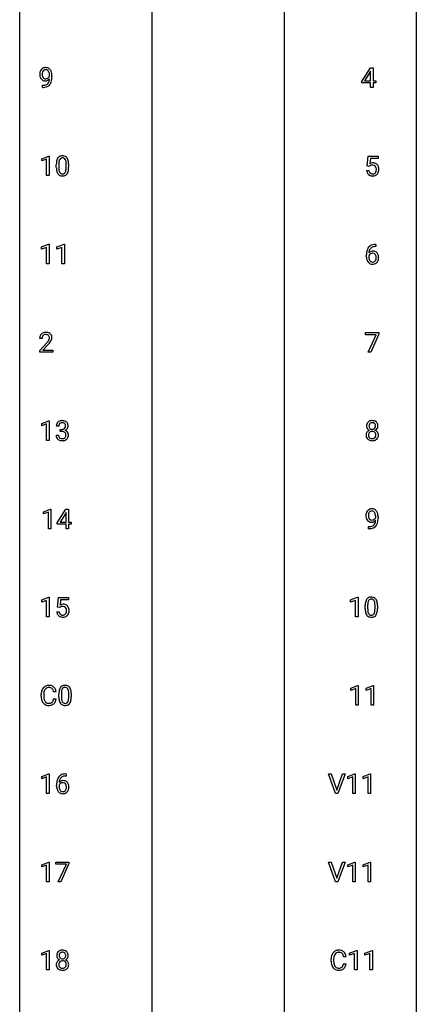
# Model space of a CAD drawing. Extents: x 3 to 27, y -3 to 241.
# Drawn here: x 3 to 27, y 119 to 178 of the extents above; entities that cross this region are included whole.
import ezdxf

# ---------------------------------------------------------------- set-up
doc = ezdxf.new("R2010")
doc.units = 0
doc.layers.add('DEFAULT_255_1_234', color=255, linetype='CONTINUOUS')
doc.layers.add('DEFAULT_255_2_778', color=255, linetype='CONTINUOUS')

msp = doc.modelspace()

# ---------------------------------------------------------------- linework, layer by layer
at = {"layer": 'DEFAULT_255_1_234'}
for p, q in [((23.314, 174.333), (23.838, 175.143)), ((23.829, 174.908), (23.483, 174.366)), ((23.847, 174.94), (23.829, 174.908)), ((23.838, 175.143), (23.996, 175.143)), ((23.847, 174.366), (23.847, 174.94)), ((23.996, 175.143), (23.996, 174.366)), ((4.57, 174.647), (4.57, 174.706)), ((4.718, 174.676), (4.718, 174.632)), ((23.314, 174.245), (23.314, 174.333)), ((23.847, 174.245), (23.314, 174.245)), ((23.483, 174.366), (23.847, 174.366)), ((23.847, 173.974), (23.847, 174.245)), ((23.996, 174.366), (24.158, 174.366)), ((24.158, 174.245), (23.996, 174.245)), ((23.996, 174.245), (23.996, 173.974)), ((24.158, 174.366), (24.158, 174.245)), ((4.147, 173.973), (4.147, 174.098)), ((4.147, 174.098), (4.178, 174.098)), ((4.176, 173.973), (4.147, 173.973)), ((23.996, 173.974), (23.847, 173.974)), ((4.1, 169.697), (4.525, 169.857)), ((4.1, 169.562), (4.1, 169.697)), ((4.399, 169.672), (4.1, 169.562)), ((4.399, 168.682), (4.399, 169.672)), ((4.525, 169.857), (4.549, 169.857)), ((4.549, 169.857), (4.549, 168.682)), ((23.649, 169.268), (23.708, 169.852)), ((23.708, 169.852), (24.307, 169.852)), ((23.834, 169.714), (23.799, 169.395)), ((24.307, 169.714), (23.834, 169.714)), ((24.307, 169.852), (24.307, 169.714)), ((4.979, 169.161), (4.979, 169.359)), ((5.128, 169.395), (5.128, 169.158)), ((5.569, 169.141), (5.569, 169.384)), ((5.717, 169.374), (5.717, 169.181)), ((23.607, 168.99), (23.748, 168.99)), ((23.768, 169.238), (23.649, 169.268)), ((23.807, 169.27), (23.768, 169.238)), ((4.549, 168.682), (4.399, 168.682)), ((4.091, 164.406), (4.516, 164.565)), ((4.091, 164.271), (4.091, 164.406)), ((4.39, 164.381), (4.091, 164.271)), ((4.39, 163.39), (4.39, 164.381)), ((4.516, 164.565), (4.54, 164.565)), ((4.54, 164.565), (4.54, 163.39)), ((5.014, 164.406), (5.44, 164.565)), ((5.014, 164.271), (5.014, 164.406)), ((5.314, 164.381), (5.014, 164.271)), ((5.314, 163.39), (5.314, 164.381)), ((5.44, 164.565), (5.463, 164.565)), ((5.463, 164.565), (5.463, 163.39)), ((24.164, 164.435), (24.136, 164.435)), ((24.137, 164.561), (24.164, 164.561)), ((24.164, 164.561), (24.164, 164.435)), ((23.589, 163.835), (23.589, 163.892)), ((23.739, 163.873), (23.739, 163.818)), ((4.54, 163.39), (4.39, 163.39)), ((5.463, 163.39), (5.314, 163.39)), ((4.125, 158.924), (3.977, 158.924)), ((23.545, 159.146), (23.545, 159.268)), ((23.545, 159.268), (24.336, 159.268)), ((24.178, 159.146), (23.545, 159.146)), ((23.695, 158.099), (24.178, 159.146)), ((24.336, 159.185), (23.851, 158.099)), ((24.336, 159.268), (24.336, 159.185)), ((3.999, 158.206), (4.404, 158.655)), ((4.492, 158.56), (4.178, 158.22)), ((4.178, 158.22), (4.766, 158.22)), ((4.766, 158.22), (4.766, 158.099)), ((3.999, 158.099), (3.999, 158.206)), ((4.766, 158.099), (3.999, 158.099)), ((23.851, 158.099), (23.695, 158.099)), ((4.1, 153.822), (4.525, 153.982)), ((4.1, 153.687), (4.1, 153.822)), ((4.399, 153.797), (4.1, 153.687)), ((4.399, 152.807), (4.399, 153.797)), ((4.525, 153.982), (4.549, 153.982)), ((4.549, 153.982), (4.549, 152.807)), ((5.121, 153.67), (4.973, 153.67)), ((4.962, 153.116), (5.112, 153.116)), ((5.2, 153.343), (5.2, 153.464)), ((5.2, 153.464), (5.312, 153.464)), ((5.312, 153.343), (5.2, 153.343)), ((4.549, 152.807), (4.399, 152.807)), ((4.206, 148.531), (4.631, 148.69)), ((4.206, 148.396), (4.206, 148.531)), ((4.505, 148.506), (4.206, 148.396)), ((4.505, 147.515), (4.505, 148.506)), ((4.631, 148.69), (4.655, 148.69)), ((4.655, 148.69), (4.655, 147.515)), ((5.035, 147.874), (5.559, 148.685)), ((5.55, 148.449), (5.204, 147.908)), ((5.568, 148.482), (5.55, 148.449)), ((5.559, 148.685), (5.717, 148.685)), ((5.568, 147.908), (5.568, 148.482)), ((5.717, 148.685), (5.717, 147.908)), ((24.151, 148.188), (24.151, 148.248)), ((24.299, 148.217), (24.299, 148.174)), ((5.035, 147.787), (5.035, 147.874)), ((5.568, 147.787), (5.035, 147.787)), ((5.204, 147.908), (5.568, 147.908)), ((5.568, 147.515), (5.568, 147.787)), ((5.717, 147.908), (5.879, 147.908)), ((5.879, 147.787), (5.717, 147.787)), ((5.717, 147.787), (5.717, 147.515)), ((5.879, 147.908), (5.879, 147.787)), ((23.728, 147.515), (23.728, 147.64)), ((23.728, 147.64), (23.76, 147.64)), ((4.655, 147.515), (4.505, 147.515)), ((5.717, 147.515), (5.568, 147.515)), ((23.757, 147.515), (23.728, 147.515)), ((4.1, 143.239), (4.525, 143.399)), ((4.1, 143.104), (4.1, 143.239)), ((4.399, 143.214), (4.1, 143.104)), ((4.399, 142.224), (4.399, 143.214)), ((4.525, 143.399), (4.549, 143.399)), ((4.549, 143.399), (4.549, 142.224)), ((5.052, 142.81), (5.112, 143.393)), ((5.112, 143.393), (5.711, 143.393)), ((5.238, 143.256), (5.202, 142.937)), ((5.711, 143.256), (5.238, 143.256)), ((5.711, 143.393), (5.711, 143.256)), ((22.641, 143.239), (23.067, 143.399)), ((22.641, 143.104), (22.641, 143.239)), ((22.941, 143.214), (22.641, 143.104)), ((22.941, 142.224), (22.941, 143.214)), ((23.067, 143.399), (23.09, 143.399)), ((23.09, 143.399), (23.09, 142.224)), ((23.521, 142.702), (23.521, 142.901)), ((23.669, 142.937), (23.669, 142.699)), ((24.11, 142.682), (24.11, 142.926)), ((24.259, 142.915), (24.259, 142.722)), ((5.011, 142.531), (5.151, 142.531)), ((5.171, 142.779), (5.052, 142.81)), ((5.211, 142.812), (5.171, 142.779)), ((4.549, 142.224), (4.399, 142.224)), ((23.09, 142.224), (22.941, 142.224)), ((4.067, 137.462), (4.067, 137.575)), ((4.222, 137.571), (4.222, 137.457)), ((4.967, 137.726), (4.812, 137.726)), ((5.134, 137.411), (5.134, 137.609)), ((5.283, 137.645), (5.283, 137.408)), ((5.724, 137.391), (5.724, 137.634)), ((5.873, 137.624), (5.873, 137.431)), ((22.65, 137.947), (23.076, 138.107)), ((22.65, 137.812), (22.65, 137.947)), ((22.95, 137.922), (22.65, 137.812)), ((22.95, 136.932), (22.95, 137.922)), ((23.076, 138.107), (23.099, 138.107)), ((23.099, 138.107), (23.099, 136.932)), ((23.574, 137.947), (23.999, 138.107)), ((23.574, 137.812), (23.574, 137.947)), ((23.873, 137.922), (23.574, 137.812)), ((23.873, 136.932), (23.873, 137.922)), ((23.999, 138.107), (24.023, 138.107)), ((24.023, 138.107), (24.023, 136.932)), ((4.812, 137.303), (4.967, 137.303)), ((23.099, 136.932), (22.95, 136.932)), ((24.023, 136.932), (23.873, 136.932)), ((4.1, 132.656), (4.525, 132.815)), ((4.1, 132.521), (4.1, 132.656)), ((4.399, 132.631), (4.1, 132.521)), ((4.399, 131.64), (4.399, 132.631)), ((4.525, 132.815), (4.549, 132.815)), ((4.549, 132.815), (4.549, 131.64)), ((5.567, 132.685), (5.54, 132.685)), ((5.541, 132.811), (5.567, 132.811)), ((5.567, 132.811), (5.567, 132.685)), ((21.748, 131.64), (21.315, 132.81)), ((21.315, 132.81), (21.483, 132.81)), ((21.483, 132.81), (21.815, 131.845)), ((21.815, 131.845), (22.149, 132.81)), ((22.318, 132.81), (21.884, 131.64)), ((22.149, 132.81), (22.318, 132.81)), ((22.475, 132.656), (22.901, 132.815)), ((22.475, 132.521), (22.475, 132.656)), ((22.775, 132.631), (22.475, 132.521)), ((22.775, 131.64), (22.775, 132.631)), ((22.901, 132.815), (22.924, 132.815)), ((22.924, 132.815), (22.924, 131.64)), ((23.399, 132.656), (23.825, 132.815)), ((23.399, 132.521), (23.399, 132.656)), ((23.699, 132.631), (23.399, 132.521)), ((23.699, 131.64), (23.699, 132.631)), ((23.825, 132.815), (23.848, 132.815)), ((23.848, 132.815), (23.848, 131.64)), ((4.993, 132.085), (4.993, 132.142)), ((5.142, 132.123), (5.142, 132.068)), ((4.549, 131.64), (4.399, 131.64)), ((21.884, 131.64), (21.748, 131.64)), ((22.924, 131.64), (22.775, 131.64)), ((23.848, 131.64), (23.699, 131.64)), ((4.1, 127.364), (4.525, 127.524)), ((4.525, 127.524), (4.549, 127.524)), ((4.549, 127.524), (4.549, 126.349)), ((22.475, 127.364), (22.901, 127.524)), ((22.901, 127.524), (22.924, 127.524)), ((22.924, 127.524), (22.924, 126.349)), ((23.399, 127.364), (23.825, 127.524)), ((23.825, 127.524), (23.848, 127.524)), ((23.848, 127.524), (23.848, 126.349)), ((4.1, 127.229), (4.1, 127.364)), ((4.399, 127.339), (4.1, 127.229)), ((4.399, 126.349), (4.399, 127.339)), ((4.949, 127.396), (4.949, 127.518)), ((4.949, 127.518), (5.739, 127.518)), ((5.582, 127.396), (4.949, 127.396)), ((5.099, 126.349), (5.582, 127.396)), ((5.739, 127.435), (5.255, 126.349)), ((5.739, 127.518), (5.739, 127.435)), ((21.748, 126.349), (21.315, 127.518)), ((21.315, 127.518), (21.483, 127.518)), ((21.483, 127.518), (21.815, 126.554)), ((21.815, 126.554), (22.149, 127.518)), ((22.318, 127.518), (21.884, 126.349)), ((22.149, 127.518), (22.318, 127.518)), ((22.475, 127.229), (22.475, 127.364)), ((22.775, 127.339), (22.475, 127.229)), ((22.775, 126.349), (22.775, 127.339)), ((23.399, 127.229), (23.399, 127.364)), ((23.699, 127.339), (23.399, 127.229)), ((23.699, 126.349), (23.699, 127.339)), ((4.549, 126.349), (4.399, 126.349)), ((5.255, 126.349), (5.099, 126.349)), ((21.884, 126.349), (21.748, 126.349)), ((22.924, 126.349), (22.775, 126.349)), ((23.848, 126.349), (23.699, 126.349)), ((4.1, 122.072), (4.525, 122.232)), ((4.525, 122.232), (4.549, 122.232)), ((4.549, 122.232), (4.549, 121.057)), ((22.584, 122.072), (23.009, 122.232)), ((23.009, 122.232), (23.033, 122.232)), ((23.033, 122.232), (23.033, 121.057)), ((23.507, 122.072), (23.933, 122.232)), ((23.933, 122.232), (23.956, 122.232)), ((23.956, 122.232), (23.956, 121.057)), ((4.1, 121.937), (4.1, 122.072)), ((4.399, 122.047), (4.1, 121.937)), ((4.399, 121.057), (4.399, 122.047)), ((21.472, 121.587), (21.472, 121.7)), ((21.627, 121.696), (21.627, 121.582)), ((22.373, 121.851), (22.218, 121.851)), ((22.584, 121.937), (22.584, 122.072)), ((22.883, 122.047), (22.584, 121.937)), ((22.883, 121.057), (22.883, 122.047)), ((23.507, 121.937), (23.507, 122.072)), ((23.807, 122.047), (23.507, 121.937)), ((23.807, 121.057), (23.807, 122.047)), ((4.549, 121.057), (4.399, 121.057)), ((22.218, 121.428), (22.373, 121.428)), ((23.033, 121.057), (22.883, 121.057)), ((23.956, 121.057), (23.807, 121.057))]:
    msp.add_line(p, q, dxfattribs=at)
for centre, radius, start, end in [((4.513, 174.757), 0.531, 166.7586, 180.32012), ((4.537, 174.754), 0.555, 179.96523, 184.30139), ((4.429, 174.776), 0.444, 154.69551, 166.56798), ((4.343, 174.819), 0.349, 136.33242, 155.08714), ((4.315, 174.843), 0.312, 121.23673, 135.96805), ((4.514, 174.768), 0.385, 166.11003, 178.66543), ((4.618, 174.763), 0.49, 178.26321, 180.01111), ((4.538, 174.76), 0.41, 179.6162, 191.87872), ((4.396, 174.799), 0.263, 142.10213, 166.38356), ((4.329, 174.817), 0.341, 96.84563, 120.98815), ((4.341, 174.843), 0.193, 112.93823, 142.53208), ((4.343, 174.829), 0.206, 89.2729, 111.91404), ((4.344, 174.723), 0.436, 89.88702, 97.28028), ((4.349, 174.787), 0.372, 70.65056, 90.67491), ((4.348, 174.86), 0.176, 50.38512, 90.6706), ((4.303, 174.806), 0.246, 34.12503, 50.30701), ((4.362, 174.838), 0.319, 36.7493, 69.82199), ((4.254, 174.769), 0.307, 27.20155, 34.68294), ((4.194, 174.742), 0.372, 9.94301, 26.77001), ((4.019, 174.709), 0.551, 359.66338, 10.11753), ((4.262, 174.76), 0.446, 15.39587, 37.08401), ((4.049, 174.698), 0.668, 3.94889, 15.67986), ((4.446, 174.744), 0.464, 183.9376, 204.12763), ((4.378, 174.715), 0.39, 204.34475, 209.0454), ((4.315, 174.676), 0.315, 208.47272, 236.21349), ((4.416, 174.733), 0.285, 191.61917, 215.29723), ((4.299, 174.655), 0.289, 236.47179, 254.35413), ((4.397, 174.721), 0.262, 215.73201, 216.53554), ((4.343, 174.678), 0.193, 215.74867, 239.97275), ((4.313, 174.712), 0.347, 254.59991, 270.41803), ((4.336, 174.673), 0.185, 241.06502, 269.28105), ((4.316, 174.712), 0.347, 269.99664, 270.79004), ((4.319, 174.666), 0.301, 270.26331, 297.38519), ((4.34, 174.722), 0.234, 268.40625, 270.00713), ((4.34, 174.717), 0.229, 269.9447, 306.82489), ((4.252, 174.417), 0.306, 299.50678, 313.12009), ((4.29, 174.721), 0.364, 297.40373, 320.01676), ((4.254, 174.409), 0.298, 313.85262, 338.59893), ((4.316, 174.759), 0.278, 305.50724, 327.07734), ((4.092, 174.476), 0.474, 338.25236, 351.24309), ((4.328, 174.75), 0.263, 327.41049, 336.84017), ((3.851, 174.517), 0.718, 350.94095, 357.66919), ((4.199, 174.448), 0.497, 322.85781, 342.15279), ((3.877, 174.557), 0.836, 341.83595, 352.98842), ((3.349, 174.626), 1.37, 352.83663, 0.27827), ((3.809, 174.677), 0.909, 359.92924, 4.26653), ((4.163, 174.877), 0.904, 270.82072, 273.4013), ((4.172, 174.695), 0.597, 270.6215, 281.40628), ((4.182, 174.652), 0.678, 272.92817, 286.49228), ((4.215, 174.489), 0.387, 281.18526, 299.06211), ((4.255, 174.421), 0.436, 285.95414, 318.88781), ((4.286, 174.39), 0.392, 319.33432, 322.09989), ((6.174, 169.364), 1.195, 173.76756, 180.23155), ((5.722, 169.415), 0.74, 164.30586, 173.90022), ((5.431, 169.499), 0.437, 148.7922, 164.56838), ((5.336, 169.552), 0.328, 144.58839, 148.11763), ((5.302, 169.576), 0.286, 101.64409, 144.51424), ((5.973, 169.4), 0.844, 172.02595, 178.07032), ((5.642, 169.447), 0.511, 163.37633, 172.1411), ((5.433, 169.511), 0.292, 149.42089, 163.62864), ((5.327, 169.575), 0.168, 105.79811, 149.73881), ((5.344, 169.407), 0.46, 89.5284, 102.58198), ((5.345, 169.508), 0.237, 89.38069, 105.67626), ((5.352, 169.403), 0.464, 77.04379, 90.50813), ((5.349, 169.482), 0.263, 81.10601, 90.2185), ((5.367, 169.571), 0.173, 30.74079, 82.46571), ((5.392, 169.567), 0.295, 48.27786, 77.49947), ((5.314, 169.536), 0.236, 24.28712, 31.39356), ((5.197, 169.487), 0.363, 12.08056, 23.8174), ((4.922, 169.425), 0.646, 4.83622, 12.29045), ((4.501, 169.388), 1.068, 359.80904, 4.94079), ((5.399, 169.58), 0.281, 36.31421, 47.63059), ((5.313, 169.522), 0.386, 18.29318, 35.67692), ((5.058, 169.435), 0.654, 8.02467, 18.56052), ((4.642, 169.373), 1.075, 1.12741, 8.17183), ((23.985, 169.077), 0.368, 93.71822, 120.2539), ((23.994, 168.997), 0.449, 89.96602, 94.2496), ((23.998, 169.055), 0.39, 73.80433, 90.55859), ((6.332, 169.178), 1.353, 180.74494, 181.151), ((6.052, 169.168), 1.072, 180.89762, 188.00555), ((5.656, 169.111), 0.673, 187.88164, 198.23465), ((5.407, 169.027), 0.41, 197.96935, 215.26236), ((6.276, 169.385), 1.148, 177.86317, 179.50441), ((6.168, 169.154), 1.04, 179.79956, 185.24604), ((5.764, 169.116), 0.634, 185.14116, 193.00796), ((5.5, 169.053), 0.363, 192.78976, 205.25077), ((5.395, 169.006), 0.248, 205.80054, 211.25375), ((5.343, 168.971), 0.185, 210.37898, 238.40081), ((5.366, 168.961), 0.171, 287.7958, 329.08087), ((5.27, 169.02), 0.284, 328.66347, 343.33251), ((5.053, 169.088), 0.512, 343.04995, 351.93934), ((4.706, 169.139), 0.862, 351.8069, 357.79592), ((4.383, 169.156), 1.186, 357.58719, 359.26775), ((5.256, 169.039), 0.447, 329.28036, 344.74728), ((4.957, 169.124), 0.758, 344.49347, 353.97655), ((4.493, 169.176), 1.225, 353.8442, 0.22879), ((4.318, 169.36), 1.399, 0.54241, 1.3863), ((24.055, 169.028), 0.449, 184.92471, 194.49759), ((23.931, 168.992), 0.32, 193.75369, 228.52712), ((24.074, 169.032), 0.329, 187.36005, 198.67329), ((23.969, 168.995), 0.218, 198.44517, 217.79448), ((23.939, 168.975), 0.182, 218.28872, 228.56124), ((23.914, 169.13), 0.176, 114.19507, 127.3641), ((23.937, 169.076), 0.235, 98.98309, 113.89089), ((23.958, 168.953), 0.36, 89.68049, 99.16144), ((23.96, 169.02), 0.293, 84.69576, 90.06762), ((23.972, 169.101), 0.211, 41.78503, 85.98928), ((23.989, 168.977), 0.188, 286.72514, 320.60036), ((24.022, 169.141), 0.302, 41.30715, 73.54302), ((23.949, 169.081), 0.241, 12.64903, 41.60813), ((23.951, 169.008), 0.237, 320.67126, 344.54417), ((23.835, 169.042), 0.358, 344.24122, 356.73571), ((23.844, 169.056), 0.35, 359.55769, 12.95349), ((23.71, 169.053), 0.483, 356.35488, 0.05003), ((23.98, 169.105), 0.356, 13.5076, 41.21742), ((23.977, 169.011), 0.36, 323.673, 348.16725), ((23.816, 169.062), 0.526, 1.13313, 13.88294), ((23.802, 169.051), 0.54, 347.85724, 0.42933), ((23.675, 169.055), 0.667, 359.99194, 1.54425), ((5.305, 168.958), 0.287, 215.86183, 257.27886), ((5.345, 169.113), 0.447, 256.62289, 270.51044), ((5.341, 168.976), 0.188, 239.65206, 265.97938), ((5.349, 169.043), 0.256, 265.13154, 270.06033), ((5.352, 169.011), 0.224, 269.33147, 287.2178), ((5.353, 169.125), 0.459, 269.59773, 281.67344), ((5.393, 168.958), 0.288, 280.58014, 324.91731), ((5.355, 168.985), 0.334, 324.93524, 328.61605), ((23.938, 169.004), 0.334, 228.90239, 256.33143), ((23.949, 168.988), 0.198, 228.96549, 258.12347), ((23.968, 169.124), 0.458, 256.24271, 270.44863), ((23.97, 169.076), 0.288, 257.72583, 270.40136), ((23.974, 169.031), 0.244, 269.42044, 286.4209), ((23.975, 169.145), 0.479, 269.57701, 282.42148), ((24.013, 168.989), 0.319, 281.83964, 316.54578), ((24.007, 168.993), 0.326, 316.81712, 323.14928), ((24.363, 163.967), 0.768, 157.98026, 171.62467), ((24.141, 164.056), 0.53, 141.4298, 157.8541), ((24.077, 164.101), 0.451, 102.87158, 140.85647), ((23.97, 163.852), 0.303, 95.8331, 138.99549), ((24.284, 164.01), 0.545, 161.28498, 174.20767), ((24.119, 164.068), 0.369, 134.53027, 161.62109), ((24.103, 164.079), 0.35, 104.28553, 133.86293), ((23.992, 163.725), 0.433, 89.87537, 97.0544), ((24.142, 163.857), 0.703, 90.37783, 103.58693), ((23.997, 163.808), 0.349, 71.64078, 90.62401), ((24.142, 163.935), 0.5, 90.6001, 104.5147), ((24.012, 163.864), 0.292, 39.63678, 71.01902), ((24.802, 163.899), 1.213, 171.45252, 180.31588), ((24.244, 163.831), 0.655, 179.63451, 191.78365), ((24.05, 163.788), 0.456, 191.41158, 218.60778), ((23.955, 163.796), 0.23, 145.29749, 160.26603), ((24.262, 163.815), 0.523, 179.65143, 190.28559), ((24.425, 163.991), 0.687, 173.78106, 174.92546), ((24.093, 163.783), 0.351, 190.09454, 207.50982), ((23.973, 163.781), 0.252, 124.9745, 144.8959), ((24.036, 163.756), 0.288, 207.95832, 216.32511), ((24.002, 163.729), 0.245, 215.76614, 232.54568), ((23.968, 163.797), 0.237, 89.8751, 126.20717), ((23.964, 163.68), 0.183, 232.80054, 270.66056), ((23.969, 163.799), 0.235, 85.01407, 90.05133), ((23.975, 163.849), 0.184, 36.82507, 85.74157), ((23.978, 163.681), 0.183, 289.18333, 322.96838), ((23.933, 163.811), 0.241, 32.30354, 38.08267), ((23.917, 163.73), 0.261, 322.60079, 346.51824), ((23.902, 163.794), 0.276, 11.04823, 31.81465), ((23.801, 163.759), 0.38, 346.25822, 358.77416), ((23.775, 163.767), 0.407, 359.6214, 11.28391), ((23.699, 163.765), 0.482, 358.37552, 0.0098), ((23.957, 163.728), 0.367, 318.14097, 347.61186), ((23.949, 163.808), 0.376, 10.65873, 39.9044), ((23.79, 163.768), 0.539, 347.24869, 0.43693), ((23.794, 163.775), 0.535, 359.6826, 11.13262), ((23.962, 163.714), 0.341, 218.16651, 245.87812), ((23.962, 163.728), 0.354, 246.91402, 270.74373), ((23.969, 163.716), 0.219, 269.35537, 288.47443), ((23.967, 163.831), 0.457, 269.88743, 276.79177), ((23.989, 163.701), 0.325, 275.63421, 317.82485), ((4.384, 158.928), 0.407, 163.28787, 180.55818), ((4.303, 158.95), 0.324, 133.45412, 162.947), ((4.321, 158.931), 0.35, 100.78694, 133.4384), ((4.524, 158.924), 0.398, 178.43817, 180.00839), ((4.437, 158.928), 0.312, 165.90929, 178.86839), ((4.337, 158.955), 0.208, 136.17574, 166.36747), ((4.324, 158.965), 0.192, 129.72793, 135.7542), ((4.332, 158.953), 0.207, 102.17394, 129.20619), ((4.356, 158.776), 0.508, 89.66053, 101.37042), ((4.357, 158.849), 0.313, 89.54607, 102.54188), ((4.363, 158.782), 0.502, 78.21712, 90.41304), ((4.36, 158.903), 0.259, 82.16021, 90.15058), ((4.373, 158.977), 0.184, 43.44154, 83.16614), ((4.398, 158.944), 0.336, 55.92682, 78.48886), ((4.365, 158.969), 0.195, 16.17147, 43.52844), ((4.18, 159.008), 0.395, 328.8299, 331.78995), ((4.28, 158.956), 0.282, 331.42552, 352.93648), ((4.315, 158.955), 0.248, 359.48663, 15.93398), ((4.294, 158.953), 0.269, 353.22487, 0.01693), ((4.418, 158.978), 0.297, 47.92923, 55.4054), ((4.428, 158.988), 0.283, 4.33477, 48.05607), ((4.09, 159.082), 0.641, 326.91354, 338.35052), ((4.361, 158.977), 0.35, 337.89141, 358.99677), ((4.318, 158.971), 0.393, 359.92521, 5.59677), ((3.055, 159.848), 1.801, 318.51325, 320.78284), ((3.584, 159.418), 1.119, 320.73727, 323.97371), ((3.976, 159.134), 0.635, 323.89617, 328.64211), ((3.308, 159.653), 1.611, 317.25868, 319.90461), ((3.691, 159.337), 1.115, 319.64729, 327.09582), ((5.283, 153.674), 0.31, 155.34845, 180.74847), ((5.278, 153.671), 0.307, 131.57446, 154.47985), ((5.309, 153.639), 0.352, 96.98755, 131.96907), ((5.378, 153.67), 0.257, 172.50968, 180.13669), ((5.306, 153.683), 0.183, 133.83493, 173.53444), ((5.31, 153.677), 0.191, 103.29318, 133.5619), ((5.33, 153.597), 0.273, 89.53249, 103.53194), ((5.331, 153.515), 0.478, 89.85961, 97.78252), ((5.336, 153.488), 0.504, 78.36554, 90.41315), ((5.336, 153.57), 0.301, 76.11166, 90.70262), ((5.333, 153.693), 0.226, 281.66917, 301.29431), ((5.375, 153.708), 0.157, 13.95772, 77.67131), ((5.372, 153.654), 0.334, 56.62291, 78.63873), ((5.35, 153.662), 0.191, 301.78331, 311.75453), ((5.359, 153.652), 0.177, 311.73239, 354.28024), ((5.393, 153.683), 0.297, 292.98021, 325.23923), ((5.24, 153.669), 0.297, 359.18053, 15.04531), ((5.286, 153.664), 0.251, 353.09379, 0.11815), ((5.394, 153.692), 0.291, 47.02535, 56.08541), ((5.396, 153.696), 0.287, 10.9208, 46.77781), ((5.378, 153.694), 0.315, 325.23337, 332.87456), ((5.443, 153.663), 0.243, 332.35499, 359.71794), ((5.259, 153.664), 0.427, 359.63645, 11.60873), ((23.973, 153.675), 0.373, 164.61861, 180.52924), ((23.932, 153.671), 0.332, 179.99929, 181.16551), ((23.875, 153.667), 0.274, 180.43165, 213.2714), ((23.883, 153.699), 0.28, 132.24544, 164.50923), ((23.894, 153.68), 0.297, 213.34392, 222.62713), ((23.912, 153.666), 0.323, 100.70528, 132.13873), ((24.014, 153.671), 0.265, 168.38021, 180.36024), ((23.991, 153.667), 0.242, 179.50297, 194.91268), ((23.932, 153.69), 0.18, 135.30531, 168.98823), ((23.933, 153.651), 0.182, 194.97222, 224.1944), ((23.93, 153.691), 0.178, 105.92297, 135.16629), ((23.93, 153.649), 0.178, 224.29614, 262.01574), ((23.943, 153.529), 0.464, 89.67326, 101.24495), ((23.943, 153.64), 0.23, 89.47759, 105.72979), ((23.949, 153.546), 0.446, 76.28766, 90.45861), ((23.945, 153.623), 0.248, 86.98338, 90.02001), ((23.953, 153.684), 0.186, 44.39587, 88.24989), ((23.963, 153.646), 0.174, 285.15857, 315.94846), ((23.979, 153.668), 0.321, 47.82402, 76.42669), ((23.954, 153.684), 0.185, 16.3252, 44.7913), ((23.954, 153.654), 0.186, 316.0413, 351.91627), ((23.985, 153.691), 0.312, 296.7586, 325.75365), ((23.907, 153.671), 0.234, 359.47895, 16.06791), ((23.881, 153.668), 0.261, 351.10568, 0.19366), ((24.002, 153.694), 0.286, 6.91687, 47.62614), ((24.024, 153.664), 0.265, 325.84124, 338.47959), ((24.008, 153.669), 0.282, 338.87636, 0.5166), ((23.883, 153.672), 0.407, 359.84197, 7.96945), ((5.358, 153.115), 0.396, 179.97553, 183.23231), ((5.254, 153.102), 0.291, 181.81829, 229.64551), ((5.341, 153.113), 0.229, 179.44651, 196.28693), ((5.292, 153.1), 0.179, 196.56615, 227.7059), ((5.309, 153.118), 0.203, 227.76521, 257.87628), ((5.331, 153.213), 0.3, 257.45844, 270.4266), ((5.309, 153.803), 0.339, 270.49199, 281.89516), ((5.306, 152.887), 0.456, 84.01934, 89.33312), ((5.336, 153.242), 0.329, 269.59621, 280.87892), ((5.323, 153.023), 0.319, 71.90101, 84.35543), ((5.359, 153.127), 0.212, 280.63464, 299.85959), ((5.358, 153.13), 0.207, 49.50886, 72.18365), ((5.378, 153.091), 0.171, 300.35763, 314.5518), ((5.377, 153.154), 0.176, 12.94982, 48.75514), ((5.369, 153.097), 0.182, 315.07284, 345.0431), ((5.365, 153.736), 0.357, 292.54022, 293.69249), ((5.405, 153.091), 0.331, 57.64355, 72.86251), ((5.277, 153.124), 0.278, 344.59866, 357.92696), ((5.29, 153.132), 0.265, 359.50479, 13.42396), ((5.188, 153.13), 0.367, 357.47489, 0.02311), ((5.44, 153.148), 0.263, 36.72489, 57.4698), ((5.404, 153.105), 0.297, 311.63595, 343.76518), ((5.439, 153.15), 0.263, 8.05451, 36.35611), ((5.315, 153.129), 0.389, 343.98299, 0.55716), ((5.353, 153.134), 0.351, 359.83206, 8.587), ((23.871, 153.126), 0.298, 145.67959, 180.62596), ((23.989, 153.122), 0.415, 179.93155, 185.32545), ((23.872, 153.105), 0.298, 184.01044, 228.50718), ((23.887, 153.115), 0.318, 115.55379, 145.64162), ((23.906, 153.693), 0.315, 222.95484, 244.13725), ((24.009, 153.127), 0.287, 171.26519, 180.18594), ((23.992, 153.124), 0.27, 179.51547, 193.64667), ((23.929, 153.142), 0.205, 135.3399, 172.10439), ((23.911, 153.103), 0.186, 193.35406, 225.82569), ((23.921, 153.054), 0.387, 113.24379, 116.20546), ((23.915, 153.11), 0.194, 226.41803, 255.85537), ((23.924, 153.147), 0.199, 104.88559, 135.24483), ((23.94, 153.204), 0.291, 255.46556, 268.7986), ((23.941, 153.08), 0.268, 89.49592, 104.85798), ((23.944, 153.722), 0.253, 261.12504, 270.19599), ((23.945, 153.287), 0.375, 268.34648, 270.01049), ((23.944, 153.056), 0.291, 82.26145, 90.14395), ((23.947, 153.704), 0.234, 269.48256, 285.09883), ((23.947, 153.219), 0.307, 269.57591, 282.08231), ((23.959, 153.137), 0.21, 45.30288, 83.19215), ((23.97, 153.12), 0.205, 281.75225, 306.60564), ((23.98, 153.103), 0.186, 307.135, 314.0278), ((23.964, 153.141), 0.203, 17.29226, 45.46272), ((23.976, 153.106), 0.19, 314.25534, 350.16932), ((23.957, 153.74), 0.369, 296.09023, 297.36181), ((23.982, 153.084), 0.352, 47.90092, 67.19469), ((23.917, 153.128), 0.251, 359.44541, 16.92564), ((23.891, 153.125), 0.277, 349.41457, 0.29307), ((24.026, 153.099), 0.288, 310.84975, 342.7448), ((24.002, 153.109), 0.32, 35.23624, 47.55137), ((24.028, 153.126), 0.289, 359.27597, 35.40141), ((23.954, 153.119), 0.364, 343.12945, 0.57765), ((5.296, 153.149), 0.354, 229.4223, 256.85562), ((5.33, 153.287), 0.496, 256.68289, 270.44121), ((5.336, 153.292), 0.5, 269.72864, 280.38564), ((5.366, 153.148), 0.354, 279.78299, 311.62557), ((23.903, 153.142), 0.346, 228.75537, 257.84844), ((23.941, 153.302), 0.511, 257.45845, 270.42875), ((23.949, 153.302), 0.511, 269.61927, 281.979), ((23.984, 153.147), 0.352, 281.54739, 310.91699), ((24.095, 148.299), 0.531, 166.7586, 180.32012), ((24.119, 148.296), 0.555, 179.96523, 184.30139), ((24.028, 148.286), 0.464, 183.9376, 204.12763), ((24.01, 148.317), 0.444, 154.69551, 166.56798), ((23.925, 148.36), 0.349, 136.33242, 155.08714), ((23.896, 148.384), 0.312, 121.23673, 135.96805), ((24.095, 148.31), 0.385, 166.11003, 178.66543), ((24.2, 148.304), 0.49, 178.26321, 180.01111), ((24.12, 148.301), 0.41, 179.6162, 191.87872), ((23.997, 148.274), 0.285, 191.61917, 215.29723), ((23.977, 148.341), 0.263, 142.10213, 166.38356), ((23.911, 148.358), 0.341, 96.84563, 120.98815), ((23.922, 148.385), 0.193, 112.93823, 142.53208), ((23.924, 148.371), 0.206, 89.2729, 111.91404), ((23.925, 148.265), 0.436, 89.88702, 97.28028), ((23.93, 148.329), 0.372, 70.65056, 90.67491), ((23.929, 148.401), 0.176, 50.38512, 90.6706), ((23.884, 148.348), 0.246, 34.12503, 50.30701), ((23.943, 148.38), 0.319, 36.7493, 69.82199), ((23.835, 148.311), 0.307, 27.20155, 34.68294), ((23.775, 148.284), 0.372, 9.94301, 26.77001), ((23.909, 148.292), 0.263, 327.41049, 336.84017), ((23.6, 148.251), 0.551, 359.66338, 10.11753), ((23.844, 148.302), 0.446, 15.39587, 37.08401), ((23.631, 148.24), 0.668, 3.94889, 15.67986), ((23.39, 148.218), 0.909, 359.92924, 4.26653), ((23.96, 148.257), 0.39, 204.34475, 209.0454), ((23.896, 148.218), 0.315, 208.47272, 236.21349), ((23.88, 148.197), 0.289, 236.47179, 254.35413), ((23.753, 148.237), 0.597, 270.6215, 281.40628), ((23.978, 148.263), 0.262, 215.73201, 216.53554), ((23.924, 148.22), 0.193, 215.74867, 239.97275), ((23.895, 148.254), 0.347, 254.59991, 270.41803), ((23.917, 148.215), 0.185, 241.06502, 269.28105), ((23.796, 148.031), 0.387, 281.18526, 299.06211), ((23.897, 148.254), 0.347, 269.99664, 270.79004), ((23.9, 148.207), 0.301, 270.26331, 297.38519), ((23.921, 148.264), 0.234, 268.40625, 270.00713), ((23.921, 148.259), 0.229, 269.9447, 306.82489), ((23.836, 147.962), 0.436, 285.95414, 318.88781), ((23.834, 147.959), 0.306, 299.50678, 313.12009), ((23.871, 148.263), 0.364, 297.40373, 320.01676), ((23.836, 147.951), 0.298, 313.85262, 338.59893), ((23.898, 148.301), 0.278, 305.50724, 327.07734), ((23.673, 148.018), 0.474, 338.25236, 351.24309), ((23.432, 148.059), 0.718, 350.94095, 357.66919), ((23.867, 147.931), 0.392, 319.33432, 322.09989), ((23.781, 147.99), 0.497, 322.85781, 342.15279), ((23.459, 148.099), 0.836, 341.83595, 352.98842), ((22.93, 148.167), 1.37, 352.83663, 0.27827), ((23.744, 148.418), 0.904, 270.82072, 273.4013), ((23.763, 148.193), 0.678, 272.92817, 286.49228), ((5.388, 142.619), 0.368, 93.71822, 120.2539), ((5.397, 142.538), 0.449, 89.96602, 94.2496), ((5.401, 142.597), 0.39, 73.80433, 90.55859), ((5.425, 142.683), 0.302, 41.30715, 73.54302), ((5.383, 142.647), 0.356, 13.5076, 41.21742), ((24.715, 142.906), 1.195, 173.76756, 180.23155), ((24.264, 142.957), 0.74, 164.30586, 173.90022), ((23.972, 143.041), 0.437, 148.7922, 164.56838), ((23.877, 143.094), 0.328, 144.58839, 148.11763), ((23.843, 143.118), 0.286, 101.64409, 144.51424), ((24.817, 142.927), 1.148, 177.86317, 179.50441), ((24.514, 142.941), 0.844, 172.02595, 178.07032), ((24.184, 142.989), 0.511, 163.37633, 172.1411), ((23.975, 143.052), 0.292, 149.42089, 163.62864), ((23.868, 143.116), 0.168, 105.79811, 149.73881), ((23.885, 142.949), 0.46, 89.5284, 102.58198), ((23.887, 143.05), 0.237, 89.38069, 105.67626), ((23.893, 142.945), 0.464, 77.04379, 90.50813), ((23.89, 143.024), 0.263, 81.10601, 90.2185), ((23.908, 143.112), 0.173, 30.74079, 82.46571), ((23.933, 143.109), 0.295, 48.27786, 77.49947), ((23.856, 143.078), 0.236, 24.28712, 31.39356), ((23.738, 143.028), 0.363, 12.08056, 23.8174), ((23.463, 142.967), 0.646, 4.83622, 12.29045), ((23.042, 142.929), 1.068, 359.80904, 4.94079), ((23.941, 143.122), 0.281, 36.31421, 47.63059), ((23.854, 143.063), 0.386, 18.29318, 35.67692), ((23.6, 142.976), 0.654, 8.02467, 18.56052), ((23.183, 142.915), 1.075, 1.12741, 8.17183), ((22.86, 142.902), 1.399, 0.54241, 1.3863), ((5.458, 142.57), 0.449, 184.92471, 194.49759), ((5.334, 142.534), 0.32, 193.75369, 228.52712), ((5.342, 142.545), 0.334, 228.90239, 256.33143), ((5.477, 142.573), 0.329, 187.36005, 198.67329), ((5.372, 142.537), 0.218, 198.44517, 217.79448), ((5.343, 142.516), 0.182, 218.28872, 228.56124), ((5.318, 142.671), 0.176, 114.19507, 127.3641), ((5.353, 142.529), 0.198, 228.96549, 258.12347), ((5.341, 142.617), 0.235, 98.98309, 113.89089), ((5.361, 142.494), 0.36, 89.68049, 99.16144), ((5.373, 142.617), 0.288, 257.72583, 270.40136), ((5.363, 142.561), 0.293, 84.69576, 90.06762), ((5.378, 142.573), 0.244, 269.42044, 286.4209), ((5.376, 142.643), 0.211, 41.78503, 85.98928), ((5.392, 142.519), 0.188, 286.72514, 320.60036), ((5.416, 142.531), 0.319, 281.83964, 316.54578), ((5.353, 142.623), 0.241, 12.64903, 41.60813), ((5.354, 142.55), 0.237, 320.67126, 344.54417), ((5.239, 142.584), 0.358, 344.24122, 356.73571), ((5.247, 142.597), 0.35, 359.55769, 12.95349), ((5.114, 142.594), 0.483, 356.35488, 0.05003), ((5.41, 142.535), 0.326, 316.81712, 323.14928), ((5.381, 142.553), 0.36, 323.673, 348.16725), ((5.219, 142.604), 0.526, 1.13313, 13.88294), ((5.206, 142.592), 0.54, 347.85724, 0.42933), ((5.078, 142.596), 0.667, 359.99194, 1.54425), ((24.873, 142.72), 1.353, 180.74494, 181.151), ((24.593, 142.71), 1.072, 180.89762, 188.00555), ((24.197, 142.652), 0.673, 187.88164, 198.23465), ((23.949, 142.569), 0.41, 197.96935, 215.26236), ((23.847, 142.5), 0.287, 215.86183, 257.27886), ((24.71, 142.696), 1.04, 179.79956, 185.24604), ((24.305, 142.657), 0.634, 185.14116, 193.00796), ((24.041, 142.595), 0.363, 192.78976, 205.25077), ((23.936, 142.548), 0.248, 205.80054, 211.25375), ((23.884, 142.513), 0.185, 210.37898, 238.40081), ((23.882, 142.518), 0.188, 239.65206, 265.97938), ((23.891, 142.585), 0.256, 265.13154, 270.06033), ((23.893, 142.552), 0.224, 269.33147, 287.2178), ((23.907, 142.502), 0.171, 287.7958, 329.08087), ((23.934, 142.5), 0.288, 280.58014, 324.91731), ((23.811, 142.562), 0.284, 328.66347, 343.33251), ((23.594, 142.63), 0.512, 343.04995, 351.93934), ((23.247, 142.681), 0.862, 351.8069, 357.79592), ((22.924, 142.697), 1.186, 357.58719, 359.26775), ((23.896, 142.526), 0.334, 324.93524, 328.61605), ((23.797, 142.581), 0.447, 329.28036, 344.74728), ((23.498, 142.666), 0.758, 344.49347, 353.97655), ((23.034, 142.718), 1.225, 353.8442, 0.22879), ((5.372, 142.665), 0.458, 256.24271, 270.44863), ((5.379, 142.687), 0.479, 269.57701, 282.42148), ((23.887, 142.655), 0.447, 256.62289, 270.51044), ((23.894, 142.667), 0.459, 269.59773, 281.67344), ((4.844, 137.578), 0.777, 169.58372, 180.27579), ((4.66, 137.612), 0.59, 155.03659, 169.60032), ((4.547, 137.667), 0.464, 136.78315, 155.24727), ((4.508, 137.7), 0.413, 121.76332, 136.42811), ((5.054, 137.573), 0.832, 174.342, 180.14304), ((4.792, 137.601), 0.568, 162.93736, 174.62086), ((4.597, 137.663), 0.363, 143.07532, 163.19169), ((4.521, 137.675), 0.441, 95.64597, 121.54906), ((4.52, 137.722), 0.267, 109.29984, 143.30375), ((4.534, 137.67), 0.32, 89.34516, 108.57454), ((4.537, 137.564), 0.553, 89.92421, 96.13779), ((4.542, 137.576), 0.541, 76.67793, 90.45633), ((4.538, 137.553), 0.438, 87.38147, 90.02409), ((4.545, 137.658), 0.332, 74.70086, 87.81245), ((4.576, 137.766), 0.221, 47.43719, 75.06982), ((4.581, 137.735), 0.378, 47.48585, 76.92873), ((4.571, 137.766), 0.224, 27.81666, 46.40083), ((4.461, 137.707), 0.349, 15.76531, 27.94105), ((4.262, 137.649), 0.556, 7.88917, 15.92392), ((4.567, 137.725), 0.395, 16.54241, 46.89335), ((4.406, 137.672), 0.564, 5.40721, 17.03651), ((6.329, 137.614), 1.195, 173.76756, 180.23155), ((5.878, 137.665), 0.74, 164.30586, 173.90022), ((5.586, 137.749), 0.437, 148.7922, 164.56838), ((5.491, 137.802), 0.328, 144.58839, 148.11763), ((5.457, 137.826), 0.286, 101.64409, 144.51424), ((6.431, 137.635), 1.148, 177.86317, 179.50441), ((6.128, 137.65), 0.844, 172.02595, 178.07032), ((5.798, 137.697), 0.511, 163.37633, 172.1411), ((5.589, 137.761), 0.292, 149.42089, 163.62864), ((5.482, 137.825), 0.168, 105.79811, 149.73881), ((5.499, 137.657), 0.46, 89.5284, 102.58198), ((5.501, 137.758), 0.237, 89.38069, 105.67626), ((5.507, 137.653), 0.464, 77.04379, 90.50813), ((5.504, 137.732), 0.263, 81.10601, 90.2185), ((5.522, 137.821), 0.173, 30.74079, 82.46571), ((5.547, 137.817), 0.295, 48.27786, 77.49947), ((5.47, 137.786), 0.236, 24.28712, 31.39356), ((5.352, 137.737), 0.363, 12.08056, 23.8174), ((5.077, 137.675), 0.646, 4.83622, 12.29045), ((4.656, 137.638), 1.068, 359.80904, 4.94079), ((5.555, 137.83), 0.281, 36.31421, 47.63059), ((5.468, 137.772), 0.386, 18.29318, 35.67692), ((5.214, 137.685), 0.654, 8.02467, 18.56052), ((4.797, 137.623), 1.075, 1.12741, 8.17183), ((4.474, 137.61), 1.399, 0.54241, 1.3863), ((5.029, 137.462), 0.962, 179.99185, 181.53942), ((4.822, 137.451), 0.755, 181.12187, 193.87563), ((4.585, 137.389), 0.51, 193.54796, 219.57567), ((4.502, 137.319), 0.401, 219.36273, 250.06119), ((4.961, 137.453), 0.739, 179.68175, 189.15053), ((4.711, 137.412), 0.486, 188.99109, 203.5773), ((4.603, 137.367), 0.369, 203.90773, 215.13124), ((4.511, 137.295), 0.252, 213.90717, 263.88493), ((4.523, 137.374), 0.332, 263.17585, 270.10311), ((4.527, 137.498), 0.456, 269.67198, 279.06092), ((4.553, 137.337), 0.293, 278.87502, 293.63466), ((4.573, 137.315), 0.394, 282.43332, 310.75137), ((4.585, 137.262), 0.211, 293.85534, 310.05188), ((4.586, 137.256), 0.206, 311.06468, 332.01083), ((4.467, 137.321), 0.342, 331.65885, 343.28789), ((4.26, 137.385), 0.558, 343.1446, 351.01062), ((4.106, 137.413), 0.715, 350.71573, 351.16022), ((4.577, 137.304), 0.384, 311.4559, 340.44216), ((4.419, 137.363), 0.551, 340.17743, 353.78143), ((6.487, 137.428), 1.353, 180.74494, 181.151), ((6.207, 137.418), 1.072, 180.89762, 188.00555), ((5.811, 137.361), 0.673, 187.88164, 198.23465), ((5.563, 137.277), 0.41, 197.96935, 215.26236), ((5.461, 137.208), 0.287, 215.86183, 257.27886), ((6.324, 137.404), 1.04, 179.79956, 185.24604), ((5.919, 137.366), 0.634, 185.14116, 193.00796), ((5.655, 137.303), 0.363, 192.78976, 205.25077), ((5.55, 137.256), 0.248, 205.80054, 211.25375), ((5.498, 137.221), 0.185, 210.37898, 238.40081), ((5.496, 137.226), 0.188, 239.65206, 265.97938), ((5.504, 137.293), 0.256, 265.13154, 270.06033), ((5.507, 137.261), 0.224, 269.33147, 287.2178), ((5.521, 137.211), 0.171, 287.7958, 329.08087), ((5.548, 137.208), 0.288, 280.58014, 324.91731), ((5.425, 137.27), 0.284, 328.66347, 343.33251), ((5.208, 137.338), 0.512, 343.04995, 351.93934), ((4.861, 137.389), 0.862, 351.8069, 357.79592), ((4.538, 137.406), 1.186, 357.58719, 359.26775), ((5.51, 137.235), 0.334, 324.93524, 328.61605), ((5.411, 137.289), 0.447, 329.28036, 344.74728), ((5.112, 137.374), 0.758, 344.49347, 353.97655), ((4.648, 137.426), 1.225, 353.8442, 0.22879), ((4.519, 137.383), 0.467, 250.78847, 270.64892), ((4.524, 137.643), 0.727, 270.00211, 270.3582), ((4.529, 137.497), 0.581, 269.93585, 282.8096), ((5.501, 137.363), 0.447, 256.62289, 270.51044), ((5.508, 137.375), 0.459, 269.59773, 281.67344), ((6.206, 132.149), 1.213, 171.45252, 180.31588), ((5.766, 132.217), 0.768, 157.98026, 171.62467), ((5.545, 132.306), 0.53, 141.4298, 157.8541), ((5.481, 132.351), 0.451, 102.87158, 140.85647), ((5.374, 132.102), 0.303, 95.8331, 138.99549), ((5.829, 132.241), 0.687, 173.78106, 174.92546), ((5.688, 132.26), 0.545, 161.28498, 174.20767), ((5.523, 132.318), 0.369, 134.53027, 161.62109), ((5.371, 132.047), 0.237, 89.8751, 126.20717), ((5.506, 132.329), 0.35, 104.28553, 133.86293), ((5.396, 131.975), 0.433, 89.87537, 97.0544), ((5.372, 132.049), 0.235, 85.01407, 90.05133), ((5.545, 132.107), 0.703, 90.37783, 103.58693), ((5.379, 132.099), 0.184, 36.82507, 85.74157), ((5.401, 132.058), 0.349, 71.64078, 90.62401), ((5.545, 132.185), 0.5, 90.6001, 104.5147), ((5.416, 132.114), 0.292, 39.63678, 71.01902), ((5.352, 132.058), 0.376, 10.65873, 39.9044), ((5.647, 132.081), 0.655, 179.63451, 191.78365), ((5.454, 132.038), 0.456, 191.41158, 218.60778), ((5.366, 131.964), 0.341, 218.16651, 245.87812), ((5.358, 132.046), 0.23, 145.29749, 160.26603), ((5.666, 132.065), 0.523, 179.65143, 190.28559), ((5.496, 132.033), 0.351, 190.09454, 207.50982), ((5.376, 132.031), 0.252, 124.9745, 144.8959), ((5.44, 132.006), 0.288, 207.95832, 216.32511), ((5.406, 131.979), 0.245, 215.76614, 232.54568), ((5.365, 131.978), 0.354, 246.91402, 270.74373), ((5.367, 131.93), 0.183, 232.80054, 270.66056), ((5.372, 131.966), 0.219, 269.35537, 288.47443), ((5.393, 131.951), 0.325, 275.63421, 317.82485), ((5.381, 131.931), 0.183, 289.18333, 322.96838), ((5.337, 132.061), 0.241, 32.30354, 38.08267), ((5.32, 131.98), 0.261, 322.60079, 346.51824), ((5.306, 132.044), 0.276, 11.04823, 31.81465), ((5.204, 132.009), 0.38, 346.25822, 358.77416), ((5.178, 132.017), 0.407, 359.6214, 11.28391), ((5.103, 132.015), 0.482, 358.37552, 0.0098), ((5.36, 131.978), 0.367, 318.14097, 347.61186), ((5.193, 132.018), 0.539, 347.24869, 0.43693), ((5.197, 132.025), 0.535, 359.6826, 11.13262), ((5.37, 132.081), 0.457, 269.88743, 276.79177), ((5.316, 121.916), 0.323, 100.70528, 132.13873), ((5.346, 121.779), 0.464, 89.67326, 101.24495), ((5.352, 121.796), 0.446, 76.28766, 90.45861), ((5.383, 121.918), 0.321, 47.82402, 76.42669), ((21.926, 121.8), 0.441, 95.64597, 121.54906), ((21.942, 121.689), 0.553, 89.92421, 96.13779), ((21.947, 121.701), 0.541, 76.67793, 90.45633), ((21.987, 121.86), 0.378, 47.48585, 76.92873), ((5.377, 121.925), 0.373, 164.61861, 180.52924), ((5.336, 121.921), 0.332, 179.99929, 181.16551), ((5.278, 121.917), 0.274, 180.43165, 213.2714), ((5.287, 121.949), 0.28, 132.24544, 164.50923), ((5.291, 121.365), 0.318, 115.55379, 145.64162), ((5.297, 121.93), 0.297, 213.34392, 222.62713), ((5.31, 121.943), 0.315, 222.95484, 244.13725), ((5.418, 121.921), 0.265, 168.38021, 180.36024), ((5.395, 121.917), 0.242, 179.50297, 194.91268), ((5.325, 121.304), 0.387, 113.24379, 116.20546), ((5.335, 121.94), 0.18, 135.30531, 168.98823), ((5.336, 121.901), 0.182, 194.97222, 224.1944), ((5.334, 121.899), 0.178, 224.29614, 262.01574), ((5.333, 121.941), 0.178, 105.92297, 135.16629), ((5.347, 121.89), 0.23, 89.47759, 105.72979), ((5.348, 121.972), 0.253, 261.12504, 270.19599), ((5.349, 121.873), 0.248, 86.98338, 90.02001), ((5.351, 121.954), 0.234, 269.48256, 285.09883), ((5.356, 121.934), 0.186, 44.39587, 88.24989), ((5.366, 121.896), 0.174, 285.15857, 315.94846), ((5.358, 121.934), 0.185, 16.3252, 44.7913), ((5.357, 121.904), 0.186, 316.0413, 351.91627), ((5.36, 121.99), 0.369, 296.09023, 297.36181), ((5.386, 121.334), 0.352, 47.90092, 67.19469), ((5.389, 121.941), 0.312, 296.7586, 325.75365), ((5.31, 121.921), 0.234, 359.47895, 16.06791), ((5.284, 121.918), 0.261, 351.10568, 0.19366), ((5.405, 121.944), 0.286, 6.91687, 47.62614), ((5.428, 121.914), 0.265, 325.84124, 338.47959), ((5.411, 121.919), 0.282, 338.87636, 0.5166), ((5.286, 121.922), 0.407, 359.84197, 7.96945), ((22.249, 121.703), 0.777, 169.58372, 180.27579), ((22.065, 121.737), 0.59, 155.03659, 169.60032), ((21.952, 121.792), 0.464, 136.78315, 155.24727), ((21.913, 121.825), 0.413, 121.76332, 136.42811), ((22.459, 121.698), 0.832, 174.342, 180.14304), ((22.197, 121.726), 0.568, 162.93736, 174.62086), ((22.002, 121.788), 0.363, 143.07532, 163.19169), ((21.925, 121.847), 0.267, 109.29984, 143.30375), ((21.939, 121.795), 0.32, 89.34516, 108.57454), ((21.943, 121.678), 0.438, 87.38147, 90.02409), ((21.95, 121.783), 0.332, 74.70086, 87.81245), ((21.981, 121.891), 0.221, 47.43719, 75.06982), ((21.976, 121.891), 0.224, 27.81666, 46.40083), ((21.866, 121.832), 0.349, 15.76531, 27.94105), ((21.667, 121.774), 0.556, 7.88917, 15.92392), ((21.972, 121.85), 0.395, 16.54241, 46.89335), ((21.811, 121.797), 0.564, 5.40721, 17.03651), ((5.274, 121.376), 0.298, 145.67959, 180.62596), ((5.392, 121.372), 0.415, 179.93155, 185.32545), ((5.276, 121.355), 0.298, 184.01044, 228.50718), ((5.307, 121.392), 0.346, 228.75537, 257.84844), ((5.413, 121.377), 0.287, 171.26519, 180.18594), ((5.396, 121.374), 0.27, 179.51547, 193.64667), ((5.332, 121.392), 0.205, 135.3399, 172.10439), ((5.314, 121.353), 0.186, 193.35406, 225.82569), ((5.318, 121.36), 0.194, 226.41803, 255.85537), ((5.327, 121.397), 0.199, 104.88559, 135.24483), ((5.345, 121.552), 0.511, 257.45845, 270.42875), ((5.344, 121.454), 0.291, 255.46556, 268.7986), ((5.345, 121.33), 0.268, 89.49592, 104.85798), ((5.349, 121.537), 0.375, 268.34648, 270.01049), ((5.348, 121.306), 0.291, 82.26145, 90.14395), ((5.351, 121.469), 0.307, 269.57591, 282.08231), ((5.352, 121.552), 0.511, 269.61927, 281.979), ((5.362, 121.387), 0.21, 45.30288, 83.19215), ((5.373, 121.37), 0.205, 281.75225, 306.60564), ((5.388, 121.397), 0.352, 281.54739, 310.91699), ((5.383, 121.353), 0.186, 307.135, 314.0278), ((5.368, 121.391), 0.203, 17.29226, 45.46272), ((5.38, 121.356), 0.19, 314.25534, 350.16932), ((5.321, 121.378), 0.251, 359.44541, 16.92564), ((5.295, 121.375), 0.277, 349.41457, 0.29307), ((5.43, 121.349), 0.288, 310.84975, 342.7448), ((5.405, 121.359), 0.32, 35.23624, 47.55137), ((5.432, 121.376), 0.289, 359.27597, 35.40141), ((5.357, 121.369), 0.364, 343.12945, 0.57765), ((22.434, 121.587), 0.962, 179.99185, 181.53942), ((22.227, 121.576), 0.755, 181.12187, 193.87563), ((21.99, 121.514), 0.51, 193.54796, 219.57567), ((21.907, 121.444), 0.401, 219.36273, 250.06119), ((22.366, 121.578), 0.739, 179.68175, 189.15053), ((22.116, 121.537), 0.486, 188.99109, 203.5773), ((22.008, 121.492), 0.369, 203.90773, 215.13124), ((21.916, 121.42), 0.252, 213.90717, 263.88493), ((21.924, 121.508), 0.467, 250.78847, 270.64892), ((21.929, 121.499), 0.332, 263.17585, 270.10311), ((21.932, 121.623), 0.456, 269.67198, 279.06092), ((21.929, 121.768), 0.727, 270.00211, 270.3582), ((21.934, 121.622), 0.581, 269.93585, 282.8096), ((21.958, 121.462), 0.293, 278.87502, 293.63466), ((21.978, 121.44), 0.394, 282.43332, 310.75137), ((21.99, 121.387), 0.211, 293.85534, 310.05188), ((21.991, 121.381), 0.206, 311.06468, 332.01083), ((21.872, 121.446), 0.342, 331.65885, 343.28789), ((21.666, 121.51), 0.558, 343.1446, 351.01062), ((21.511, 121.538), 0.715, 350.71573, 351.16022), ((21.982, 121.429), 0.384, 311.4559, 340.44216), ((21.824, 121.488), 0.551, 340.17743, 353.78143)]:
    msp.add_arc(centre, radius, start, end, dxfattribs=at)
at = {"layer": 'DEFAULT_255_2_778'}
for p, q in [((2.779, -1.984), (2.779, 239.845)), ((26.591, 239.845), (26.591, -1.984)), ((10.716, 222.118), (10.716, 116.284)), ((18.654, 216.826), (18.654, 116.284))]:
    msp.add_line(p, q, dxfattribs=at)

doc.saveas('drawing.dxf')
